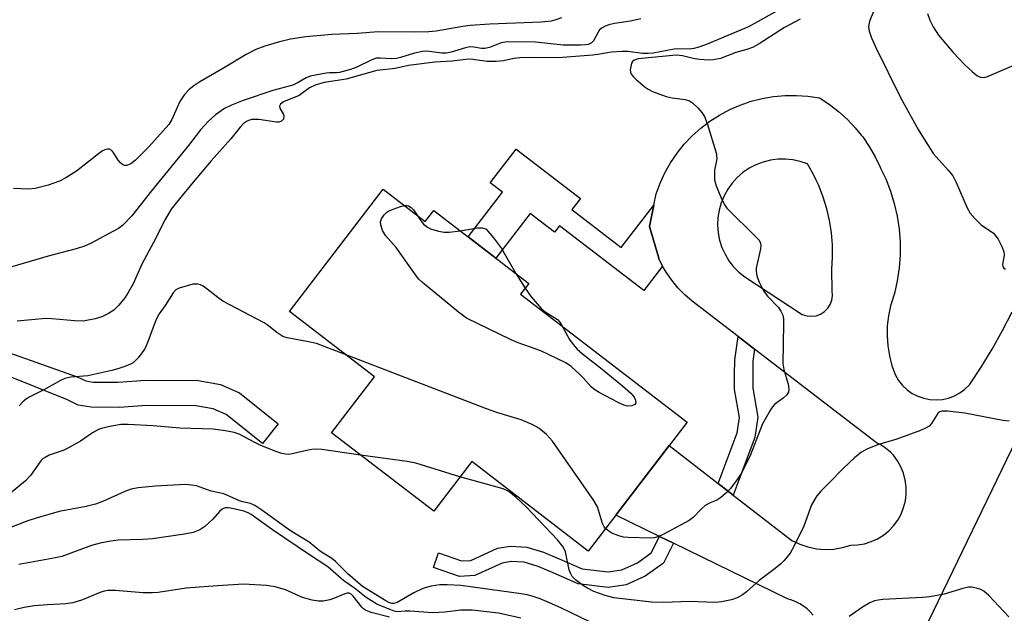
# Model space of a CAD drawing. Units: inches. Extents: x 1249762 to 1255762, y 485456 to 489456.
# Drawn here: x 1251283 to 1251514, y 488112 to 488252 of the extents above; entities that cross this region are included whole.
import ezdxf

# ---------------------------------------------------------------- set-up
doc = ezdxf.new("R2010")
doc.units = ezdxf.units.IN
doc.header["$MEASUREMENT"] = 0
for name, color, linetype in [('BLDG-Footprint', 5, 'Continuous'), ('TRANS-Driveway', 251, 'Continuous'), ('TRANS-Non Street Sidewalk', 7, 'Continuous'), ('Undefined', 1, 'Continuous')]:
    doc.layers.add(name, color=color, linetype=linetype)

msp = doc.modelspace()

# ---------------------------------------------------------------- linework, layer by layer
at = {"layer": 'BLDG-Footprint', "elevation": 320.26}
msp.add_lwpolyline([(1251368.31, 488211.93), (1251378.19, 488204.35), (1251380.15, 488206.91), (1251402.48, 488189.79), (1251400.54, 488187.26), (1251439.68, 488157.24), (1251437.29, 488154.13), (1251422.92, 488135.39), (1251416.46, 488126.96), (1251389.09, 488147.95), (1251380.17, 488136.32), (1251356.15, 488154.74), (1251366.23, 488167.89), (1251346.28, 488183.19)], close=True, dxfattribs=at)
at = {"layer": 'TRANS-Driveway'}
for points in [[(1251469.28, 488111.92, 0), (1251468.57, 488112.68, 0), (1251467.8, 488113.37, 0), (1251466.98, 488114, 0), (1251466.1, 488114.55, 0), (1251465.18, 488115.02, 0), (1251464.22, 488115.41, 0), (1251463.23, 488115.71, 0), (1251436.42, 488128.8, 0), (1251433.17, 488130.39, 0), (1251422.92, 488135.39, 0), (1251435.47, 488151.75, 0), (1251446.98, 488142.82, 0), (1251450.5, 488140.09, 0), (1251464.23, 488129.43, 0), (1251466.08, 488128.56, 0), (1251468.01, 488127.91, 0), (1251470.01, 488127.5, 0), (1251472.05, 488127.34, 0), (1251474.08, 488127.42, 0), (1251476.1, 488127.75, 0), (1251478.06, 488128.32, 0), (1251479.69, 488128.39, 0), (1251481.3, 488128.68, 0), (1251482.86, 488129.16, 0), (1251484.34, 488129.83, 0), (1251485.73, 488130.69, 0), (1251487, 488131.72, 0), (1251488.12, 488132.91, 0), (1251489.09, 488134.22, 0), (1251489.89, 488135.65, 0), (1251490.49, 488137.17, 0), (1251490.9, 488138.75, 0), (1251491.1, 488140.37, 0), (1251491.1, 488140.74, 0), (1251491.1, 488142, 0), (1251490.88, 488143.62, 0), (1251490.47, 488145.2, 0), (1251489.86, 488146.71, 0), (1251489.06, 488148.13, 0), (1251488.08, 488149.45, 0), (1251487.39, 488150.16, 0), (1251486.64, 488150.82, 0), (1251485.84, 488151.41, 0), (1251484.99, 488151.94, 0), (1251484.1, 488152.39, 0), (1251455.5, 488174.37, 0), (1251452.67, 488176.54, 0), (1251451.65, 488177.33, 0), (1251440.84, 488185.64, 0), (1251439.1, 488187.14, 0), (1251437.49, 488188.78, 0), (1251436.03, 488190.55, 0), (1251434.72, 488192.44, 0), (1251433.9, 488193.87, 0), (1251433.58, 488194.43, 0), (1251432.97, 488195.73, 0), (1251432.99, 488195.73, 0), (1251430.81, 488203.15, 0), (1251431.82, 488208.19, 0), (1251432.35, 488210.82, 0), (1251433.29, 488213.35, 0), (1251434.43, 488215.79, 0), (1251435.77, 488218.14, 0), (1251437.29, 488220.37, 0), (1251438.98, 488222.47, 0), (1251440.84, 488224.43, 0), (1251442.85, 488226.24, 0), (1251444.99, 488227.88, 0), (1251447.26, 488229.33, 0), (1251449.65, 488230.61, 0), (1251452.12, 488231.68, 0), (1251454.67, 488232.56, 0), (1251457.29, 488233.22, 0), (1251459.95, 488233.68, 0), (1251462.64, 488233.92, 0), (1251465.34, 488233.94, 0), (1251468.03, 488233.75, 0), (1251470.7, 488233.34, 0), (1251473.01, 488231.85, 0), (1251475.2, 488230.18, 0), (1251477.25, 488228.34, 0), (1251479.14, 488226.35, 0), (1251480.54, 488224.63, 0), (1251480.88, 488224.21, 0), (1251482.43, 488221.94, 0), (1251483.8, 488219.55, 0), (1251484.97, 488217.06, 0), (1251485.17, 488216.66, 0), (1251486.29, 488214.31, 0), (1251487.41, 488211.47, 0), (1251488.3, 488208.55, 0), (1251488.98, 488205.58, 0), (1251489.44, 488202.56, 0), (1251489.67, 488199.52, 0), (1251489.67, 488196.46, 0), (1251489.44, 488193.42, 0), (1251488.99, 488190.4, 0), (1251488.32, 488187.43, 0), (1251487.42, 488184.51, 0), (1251486.93, 488182.19, 0), (1251486.65, 488179.83, 0), (1251486.6, 488177.46, 0), (1251486.76, 488175.1, 0), (1251487.14, 488172.76, 0), (1251487.73, 488170.46, 0), (1251488.54, 488168.23, 0), (1251489.29, 488166.97, 0), (1251490.22, 488165.82, 0), (1251491.3, 488164.82, 0), (1251492.5, 488163.97, 0), (1251493.81, 488163.29, 0), (1251495.2, 488162.81, 0), (1251496.64, 488162.52, 0), (1251498.11, 488162.43, 0), (1251499.58, 488162.55, 0), (1251501.02, 488162.87, 0), (1251502.4, 488163.39, 0), (1251503.69, 488164.09, 0), (1251504.88, 488164.97, 0), (1251505.93, 488166, 0), (1251508.7, 488170.13, 0), (1251511.29, 488174.37, 0), (1251513.71, 488178.71, 0), (1251515.94, 488183.15, 0)], [(1251520.37, 488160.17, 0), (1251489.37, 488096.08, 0)]]:
    msp.add_polyline3d(points, dxfattribs=at)
msp.add_polyline3d([(1251464.5, 488218.81, 0), (1251462.73, 488218.98, 0), (1251460.95, 488218.96, 0), (1251459.8, 488218.8, 0), (1251459.19, 488218.72, 0), (1251457.47, 488218.28, 0), (1251455.81, 488217.65, 0), (1251454.23, 488216.82, 0), (1251452.76, 488215.82, 0), (1251451.42, 488214.66, 0), (1251450.22, 488213.34, 0), (1251449.18, 488211.9, 0), (1251448.32, 488210.34, 0), (1251447.65, 488208.7, 0), (1251447.17, 488206.99, 0), (1251446.89, 488205.23, 0), (1251446.82, 488203.45, 0), (1251446.95, 488201.68, 0), (1251447.29, 488199.94, 0), (1251447.83, 488198.24, 0), (1251448.57, 488196.62, 0), (1251449.48, 488195.1, 0), (1251450.57, 488193.7, 0), (1251451.81, 488192.43, 0), (1251453.2, 488191.31, 0), (1251466.69, 488182.5, 0), (1251467.73, 488182.17, 0), (1251468.83, 488182.07, 0), (1251469.92, 488182.21, 0), (1251470.95, 488182.58, 0), (1251471.88, 488183.17, 0), (1251472.66, 488183.94, 0), (1251473.26, 488184.86, 0), (1251473.64, 488185.89, 0), (1251473.8, 488186.98, 0), (1251473.71, 488188.07, 0), (1251473.6, 488193.09, 0), (1251473.79, 488195.96, 0), (1251473.77, 488198.83, 0), (1251473.54, 488201.7, 0), (1251473.32, 488203.15, 0), (1251473.11, 488204.53, 0), (1251472.46, 488207.33, 0), (1251471.62, 488210.08, 0), (1251470.57, 488212.75, 0), (1251469.97, 488214.01, 0), (1251469.34, 488215.35, 0), (1251468, 488217.69, 0), (1251467.91, 488217.84, 0), (1251466.23, 488218.42, 0)], close=True, dxfattribs=at)
at = {"layer": 'TRANS-Non Street Sidewalk'}
for points in [[(1251431.82, 488208.19), (1251430.81, 488203.15), (1251432.99, 488195.73), (1251432.97, 488195.73), (1251433.58, 488194.43), (1251433.9, 488193.87), (1251429.49, 488188.13), (1251409.7, 488203.31), (1251408.54, 488201.8), (1251402.81, 488206.19), (1251394.76, 488195.71), (1251388.23, 488200.72), (1251396.28, 488211.2), (1251393.44, 488213.38), (1251399.53, 488221.32), (1251414.63, 488209.74), (1251412.61, 488207.11), (1251424.19, 488198.24)], [(1251300.24, 488166.63), (1251306.09, 488166.6), (1251312.51, 488167.07), (1251324.87, 488166.99), (1251330.14, 488166.08), (1251334.53, 488164.1), (1251343.67, 488156.85), (1251339.98, 488152.2), (1251331.41, 488159), (1251328.39, 488160.36), (1251324.34, 488161.06), (1251312.7, 488161.13), (1251306.29, 488160.66), (1251299.72, 488160.7), (1251296.68, 488161.22), (1251294.16, 488162.42), (1251271.71, 488171.42), (1251270.77, 488176.93), (1251296.48, 488167.89), (1251298.49, 488166.93)], [(1251455.5, 488174.37), (1251455.08, 488171.52), (1251455.06, 488168.33), (1251455.05, 488165.2), (1251456.23, 488158.41), (1251455.55, 488153.62), (1251450.5, 488140.09), (1251446.98, 488142.82), (1251451.4, 488154.68), (1251451.92, 488158.34), (1251450.79, 488164.85), (1251450.81, 488168.35), (1251450.83, 488171.85), (1251451.65, 488177.33), (1251452.67, 488176.54)], [(1251436.42, 488128.8), (1251434.07, 488124.14), (1251429.84, 488121.06), (1251425.32, 488119.04), (1251421.15, 488118.41), (1251414.05, 488119.24), (1251408.21, 488121.83), (1251404.7, 488123.29), (1251401.43, 488124.31), (1251398.38, 488124.46), (1251396.2, 488124.11), (1251389.79, 488121.21), (1251386.21, 488120.95), (1251380.11, 488123.09), (1251381.31, 488126.5), (1251386.69, 488124.62), (1251388.89, 488124.77), (1251395.15, 488127.6), (1251398.18, 488128.09), (1251402.06, 488127.9), (1251405.94, 488126.7), (1251409.64, 488125.16), (1251415.02, 488122.77), (1251421.09, 488122.06), (1251424.29, 488122.54), (1251428.01, 488124.21), (1251431.23, 488126.55), (1251433.17, 488130.39)]]:
    msp.add_lwpolyline(points, close=True, dxfattribs=at)
at = {"layer": 'Undefined'}
msp.add_line((1251399.46, 488192.1, 322), (1251401.63, 488188.68, 322), dxfattribs=at)
for points, elevation in [([(1251485.02, 488257.65), (1251482.5, 488251.38), (1251482.26, 488250.06), (1251482.39, 488249.01), (1251482.97, 488247.43), (1251483.9, 488245.34), (1251489.75, 488233.48), (1251493.93, 488225.91), (1251496.06, 488222.41), (1251497.52, 488220.25), (1251500.97, 488216.39), (1251502.03, 488215.03), (1251502.81, 488213.47), (1251505.37, 488207.57), (1251506.09, 488206.31), (1251507.24, 488204.97), (1251508.72, 488203.52), (1251511.59, 488201.55), (1251512.17, 488200.91), (1251512.65, 488200.16), (1251513.62, 488198.3), (1251514.02, 488197.21), (1251514.05, 488196.4), (1251513.71, 488194.24), (1251513.79, 488193.77), (1251514.03, 488193.4), (1251514.39, 488193.1)], 318), ([(1251462.34, 488254.64), (1251454.09, 488250.05), (1251444.33, 488246), (1251442.39, 488245.27), (1251441.21, 488244.98), (1251440.13, 488244.83), (1251437.51, 488244.84), (1251436.65, 488244.77), (1251431.66, 488243.89), (1251430.52, 488243.75), (1251429.19, 488243.74), (1251425.79, 488244.24), (1251424.38, 488244.27), (1251421.85, 488244.07), (1251419.18, 488243.58), (1251417.48, 488243.36), (1251410.42, 488242.84), (1251408.13, 488242.75), (1251402.59, 488242.85), (1251400.37, 488242.78), (1251398.97, 488242.59), (1251396.54, 488242.02), (1251394.79, 488241.86), (1251392.73, 488241.86), (1251389.91, 488242.32), (1251388.81, 488242.41), (1251387.7, 488242.34), (1251384.39, 488241.94), (1251380.44, 488241.74), (1251374.23, 488240.94), (1251371.08, 488240.23), (1251366.77, 488239.75), (1251359.6, 488237.72), (1251354.47, 488236.96), (1251352.3, 488236.3), (1251351, 488235.74), (1251348.58, 488233.95), (1251344.93, 488232.39), (1251344.16, 488231.86), (1251343.97, 488231.4), (1251344.05, 488230.95), (1251344.88, 488229.49), (1251344.99, 488229.04), (1251344.86, 488228.34), (1251344.43, 488227.86), (1251343.83, 488227.69), (1251343.27, 488227.69), (1251339.14, 488228.24), (1251337.42, 488228.28), (1251336.65, 488228.07), (1251336.18, 488227.82), (1251335.53, 488227.3), (1251334.74, 488226.5), (1251332.53, 488223.77), (1251327.95, 488218.61), (1251323.65, 488213.59), (1251319.74, 488208.8), (1251318.55, 488207.22), (1251317.1, 488204.76), (1251314.37, 488199.39), (1251311.63, 488194.29), (1251309.58, 488189.68), (1251308.46, 488187.62), (1251307.68, 488186.4), (1251306.23, 488184.68), (1251305.04, 488183.51), (1251303.82, 488182.72), (1251302.26, 488181.95), (1251300.65, 488181.45), (1251297.89, 488180.94), (1251295.87, 488180.99), (1251290.5, 488181.5), (1251289.1, 488181.53), (1251282.34, 488180.91)], 322), ([(1251428.8, 488251.94), (1251426.39, 488251.38), (1251422.64, 488250.84), (1251421.24, 488250.48), (1251420.45, 488250.19), (1251419.73, 488249.82), (1251419.12, 488249.32), (1251418.67, 488248.65), (1251417.69, 488246.75), (1251417.19, 488246.26), (1251416.45, 488245.92), (1251415.83, 488245.8), (1251414.66, 488245.74), (1251410.54, 488245.73), (1251404.03, 488246.42), (1251397.39, 488246.49), (1251396, 488246.25), (1251393.24, 488245.22), (1251392.19, 488244.97), (1251391.36, 488244.96), (1251389.61, 488245.28), (1251388.66, 488245.33), (1251387.6, 488245.14), (1251384.24, 488244.09), (1251383.11, 488243.84), (1251382.04, 488243.84), (1251379.15, 488244.26), (1251377.91, 488244.29), (1251375.68, 488243.86), (1251372.38, 488242.81), (1251371.42, 488242.59), (1251370.21, 488242.55), (1251367.55, 488242.7), (1251366.69, 488242.64), (1251365.64, 488242.29), (1251362.11, 488240.57), (1251360.62, 488239.99), (1251358.08, 488239.33), (1251357.31, 488239.23), (1251355.73, 488239.24), (1251354.88, 488239.16), (1251351.18, 488238.44), (1251350.21, 488238.07), (1251348.34, 488236.93), (1251347.06, 488236.37), (1251342.37, 488235.12), (1251335.4, 488232.76), (1251332.65, 488231.64), (1251331.05, 488230.86), (1251328.9, 488229.41), (1251327.27, 488227.91), (1251325.38, 488225.83), (1251322.6, 488222.17), (1251313.89, 488211.53), (1251309.28, 488205.69), (1251307.06, 488203.38), (1251306.12, 488202.71), (1251304.86, 488201.99), (1251299.72, 488199.22), (1251298.14, 488198.56), (1251296.24, 488197.92), (1251289.66, 488196.16), (1251279.76, 488193.33)], 324), ([(1251410.18, 488252.13), (1251408.85, 488251.65), (1251407.73, 488251.4), (1251405.42, 488251.13), (1251393.31, 488250.67), (1251388.69, 488250.34), (1251386.97, 488250.13), (1251380.73, 488249.05), (1251378.98, 488248.87), (1251375.71, 488248.78), (1251367.2, 488248.89), (1251362.2, 488248.46), (1251356.24, 488248.26), (1251350.14, 488247.65), (1251346.52, 488247.12), (1251343.93, 488246.54), (1251340.5, 488245.53), (1251338.4, 488244.68), (1251336.16, 488243.55), (1251331.2, 488240.55), (1251325.27, 488237.12), (1251323.84, 488236.19), (1251322.72, 488235.35), (1251321.62, 488234.12), (1251320.53, 488232.51), (1251318.71, 488228.31), (1251318.01, 488227.13), (1251313.28, 488221.84), (1251310.18, 488218.7), (1251309.04, 488217.86), (1251308.08, 488217.5), (1251307.62, 488217.49), (1251307.19, 488217.65), (1251306.59, 488218.1), (1251306.07, 488218.7), (1251305.08, 488220.41), (1251304.62, 488221.01), (1251304.04, 488221.3), (1251303.61, 488221.32), (1251303.17, 488221.24), (1251302.42, 488220.89), (1251301.46, 488220.22), (1251296.27, 488216.11), (1251293.82, 488214.61), (1251292.3, 488213.82), (1251289.63, 488212.86), (1251286.59, 488212.05), (1251284.93, 488211.9), (1251281.52, 488212.05)], 326), ([(1251496.12, 488253.19), (1251496.63, 488251.57), (1251497.42, 488250.03), (1251498.7, 488248.08), (1251502.12, 488244.03), (1251504.85, 488241.15), (1251506.55, 488239.54), (1251507.66, 488238.62), (1251508.14, 488238.35), (1251508.61, 488238.19), (1251509.37, 488238.16), (1251510.2, 488238.39), (1251516.23, 488240.98)], 316), ([(1251466.18, 488251.86), (1251462.49, 488249.87), (1251456.55, 488246.02), (1251455.03, 488245.19), (1251453.71, 488244.74), (1251451.06, 488243.99), (1251447.49, 488242.62), (1251445.81, 488242.25), (1251444.66, 488242.18), (1251442.6, 488242.33), (1251441.38, 488242.54), (1251438.56, 488243.24), (1251437.06, 488243.35), (1251428.19, 488242.52), (1251427.23, 488242.18), (1251426.86, 488241.9), (1251426.61, 488241.49), (1251426.4, 488240.74), (1251426.32, 488239.94), (1251426.37, 488239.43), (1251426.55, 488238.95), (1251427.03, 488238.31), (1251427.64, 488237.72), (1251429.83, 488235.85), (1251430.54, 488235.38), (1251431.56, 488234.89), (1251434.74, 488233.64), (1251436.11, 488233.35), (1251439.18, 488232.94), (1251440.24, 488232.63), (1251440.92, 488232.18), (1251442.14, 488231), (1251443.1, 488229.95), (1251443.73, 488229.01), (1251444.35, 488227.34), (1251446.48, 488220.48), (1251446.58, 488219.9), (1251446.6, 488219.07), (1251446.51, 488218.23), (1251446.12, 488216.38), (1251446.06, 488215.24), (1251446.1, 488214.11), (1251446.44, 488212.73), (1251447.59, 488210.01), (1251448.35, 488208.42), (1251448.99, 488207.49), (1251455.98, 488200.57), (1251456.53, 488199.93), (1251456.9, 488199.24), (1251456.97, 488198.73), (1251456.88, 488197.91), (1251455.9, 488193.36), (1251455.86, 488192.79), (1251455.94, 488191.96), (1251456.15, 488191.14), (1251456.56, 488190.06), (1251457.16, 488188.8), (1251457.65, 488187.95), (1251458.52, 488186.83), (1251461.07, 488184.13), (1251461.69, 488183.25), (1251462.14, 488182.3), (1251462.28, 488181.45), (1251462.31, 488180.27), (1251462.11, 488170.97), (1251462.39, 488169.54), (1251463.41, 488166.1), (1251463.55, 488164.99), (1251463.42, 488164.26), (1251463.03, 488163.6), (1251462.24, 488162.88), (1251460.25, 488161.45), (1251459.69, 488160.83), (1251459.2, 488160.12), (1251457.32, 488156.84), (1251454.54, 488149.53), (1251452.5, 488145.41), (1251451.44, 488143.74), (1251449.82, 488141.63), (1251449.03, 488140.79), (1251447.53, 488139.52), (1251446.6, 488138.91), (1251444.92, 488138.2), (1251443.9, 488137.61), (1251443.06, 488136.87), (1251441.08, 488134.84), (1251440.17, 488134.14), (1251433.85, 488130.77), (1251432.5, 488130.18), (1251431.95, 488130.06), (1251431.09, 488130.01), (1251425.8, 488130.11), (1251424.7, 488130.23), (1251423.59, 488130.53), (1251421.98, 488131.18), (1251421.24, 488131.59), (1251420.49, 488132.21)], 320), ([(1251410.34, 488179.74), (1251412.02, 488176.62), (1251412.88, 488175.42), (1251413.85, 488174.33), (1251415.09, 488173.26), (1251419.28, 488170), (1251424.51, 488165.76), (1251426.47, 488164), (1251427.19, 488163.1), (1251427.54, 488162.38), (1251427.58, 488161.73), (1251427.35, 488161.39), (1251426.7, 488161.08), (1251425.63, 488160.98), (1251424.81, 488161.21), (1251423.47, 488161.84), (1251419.01, 488164.16), (1251417.78, 488164.94), (1251417.15, 488165.52), (1251415.24, 488167.66), (1251414.4, 488168.49), (1251412.41, 488170.28), (1251411.21, 488171.12), (1251405.29, 488173.96), (1251399.95, 488175.86), (1251398.32, 488176.54), (1251387.83, 488181.63), (1251385.94, 488183.03), (1251377.52, 488190), (1251376.67, 488190.81), (1251376.12, 488191.49), (1251371.37, 488198.24), (1251368.82, 488201.03), (1251368.16, 488202.22), (1251367.74, 488203.51), (1251367.69, 488204.27), (1251367.92, 488204.99), (1251368.49, 488205.89), (1251369.05, 488206.46), (1251369.54, 488206.77), (1251370.63, 488207.25), (1251372.34, 488207.85), (1251373.33, 488208.08)], 322), ([(1251373.33, 488208.08), (1251373.74, 488208.09), (1251374.21, 488207.98), (1251374.85, 488207.63), (1251375.42, 488207.03), (1251376.24, 488205.85)], 322), ([(1251376.24, 488205.85), (1251377.21, 488204.38), (1251377.76, 488203.72), (1251378.67, 488202.99), (1251379.43, 488202.62), (1251381.29, 488202.07), (1251382.65, 488201.83), (1251383.8, 488201.85), (1251386.38, 488202.14)], 322), ([(1251386.38, 488202.14), (1251390.47, 488202.85), (1251391.54, 488202.83), (1251392.1, 488202.71), (1251392.47, 488202.54), (1251394.21, 488200.51), (1251396.07, 488197.95), (1251399.46, 488192.1)], 322), ([(1251359.41, 488173.11), (1251352.63, 488175.68), (1251350.4, 488176.18), (1251345.74, 488177.02), (1251344.74, 488177.36), (1251343.31, 488178.29), (1251341.08, 488180.07), (1251340.35, 488180.55), (1251330.65, 488185.65), (1251329.47, 488186.48), (1251327.01, 488188.47), (1251326.07, 488189.12), (1251325.39, 488189.44), (1251324.68, 488189.63), (1251323.62, 488189.59), (1251322.25, 488189.25), (1251320.36, 488188.64), (1251319.64, 488188.25), (1251318.96, 488187.58), (1251317.11, 488184.61), (1251315.73, 488182.61), (1251315.09, 488181.47), (1251314.43, 488179.94), (1251313.08, 488176.09), (1251312.31, 488174.42), (1251310.76, 488172.35), (1251309.57, 488171.16), (1251308.81, 488170.73), (1251307.42, 488170.17), (1251306, 488169.7), (1251304.6, 488169.34), (1251298.98, 488168.12), (1251294.95, 488167.78), (1251293.58, 488167.49), (1251292.51, 488167), (1251288.62, 488164.83), (1251285.2, 488163.08), (1251284.45, 488162.62), (1251283.78, 488162.08), (1251282.82, 488161.02)], 320), ([(1251401.63, 488188.68), (1251403.06, 488186.64), (1251405.45, 488183.81), (1251406.31, 488183.09), (1251409.19, 488181.31), (1251409.76, 488180.7), (1251410.34, 488179.74)], 322), ([(1251420.49, 488132.21), (1251420.14, 488132.67), (1251419.79, 488133.44), (1251418.6, 488137.32), (1251417.76, 488138.81), (1251408.06, 488152.73), (1251406.66, 488154.33), (1251404.81, 488155.82), (1251403.31, 488156.64), (1251400.71, 488157.77), (1251395.19, 488159.43), (1251392.57, 488160.32), (1251359.41, 488173.11)], 320), ([(1251515.23, 488157.41), (1251513.79, 488157.61), (1251504.88, 488159.33), (1251500.82, 488159.81), (1251499.45, 488159.82), (1251498.98, 488159.67), (1251498.62, 488159.37), (1251497.04, 488156.88), (1251496.48, 488156.31), (1251495.78, 488155.85), (1251494.43, 488155.27), (1251488.87, 488153.22), (1251484.34, 488151.91), (1251481.87, 488150.86), (1251480.56, 488150.17), (1251479.02, 488148.9), (1251476.3, 488146.35), (1251473.25, 488143.17), (1251471.03, 488141), (1251470.14, 488139.93), (1251468.87, 488137.79), (1251467.03, 488132.83), (1251464.68, 488128.01), (1251463.82, 488126.47), (1251462.47, 488124.7), (1251461.68, 488123.92), (1251460.36, 488122.85), (1251456.53, 488120.07), (1251453.58, 488117.41), (1251452.67, 488116.68), (1251451.43, 488115.93), (1251450.05, 488115.5), (1251447.75, 488115.04), (1251446.31, 488114.88), (1251440.15, 488115.1), (1251434.17, 488114.89), (1251431.29, 488114.97), (1251422.47, 488115.94), (1251420.38, 488116.5), (1251417.79, 488117.48), (1251416.27, 488118.22), (1251415.3, 488118.82), (1251413.48, 488120.22), (1251412.68, 488121), (1251412.27, 488121.73), (1251411.99, 488122.56), (1251411.08, 488126.8), (1251410.9, 488127.31), (1251410.48, 488128.02), (1251409.21, 488129.55), (1251401.84, 488137.31), (1251399.54, 488139.49), (1251397.77, 488140.9), (1251396.43, 488141.57), (1251386.33, 488144.35)], 318), ([(1251363.01, 488149.48), (1251353.88, 488150.76), (1251352.4, 488150.89), (1251351.53, 488150.82), (1251350.66, 488150.65), (1251346.91, 488149.74), (1251346.04, 488149.63), (1251345.35, 488149.67), (1251344.5, 488149.86), (1251343.09, 488150.34), (1251339.39, 488151.85), (1251338.14, 488152.44), (1251334.5, 488154.41), (1251333.28, 488154.8), (1251331.27, 488155.21), (1251328.38, 488155.55), (1251320.59, 488155.83), (1251314.3, 488156.36), (1251308.39, 488156.67), (1251306.74, 488156.66), (1251303.7, 488156.14), (1251302.17, 488155.74), (1251301.43, 488155.46), (1251300.02, 488154.71), (1251297.2, 488152.73), (1251294.45, 488151.18), (1251293.15, 488150.58), (1251289.9, 488149.44), (1251288.9, 488148.95), (1251288.49, 488148.65), (1251287.95, 488148.11), (1251285.46, 488144.69), (1251284.32, 488143.41), (1251278.91, 488139)], 318), ([(1251386.33, 488144.35), (1251376, 488147.62), (1251373.95, 488147.96), (1251363.01, 488149.48)], 318), ([(1251419.25, 488109.17), (1251410.04, 488113.64), (1251407.34, 488114.81), (1251405.15, 488115.7), (1251403.26, 488116.36), (1251402.07, 488116.68), (1251400.69, 488116.94), (1251386.51, 488118.84), (1251383.33, 488119.04), (1251381.59, 488119.04), (1251379.57, 488118.71), (1251377.59, 488118.19), (1251375.52, 488117.16), (1251371.59, 488114.87), (1251370.82, 488114.62), (1251370.32, 488114.66), (1251369.64, 488114.9), (1251368.88, 488115.3), (1251363.43, 488118.66), (1251360.03, 488121.59), (1251357.12, 488124.46), (1251356.23, 488125.22), (1251353.56, 488126.86), (1251350.95, 488129.06), (1251346.52, 488131.7), (1251339.83, 488136.58), (1251338.13, 488137.68), (1251337.12, 488138.12), (1251335.36, 488138.5), (1251334.58, 488138.75), (1251330.87, 488140.36), (1251327.95, 488141.02), (1251324.46, 488142.24), (1251323.31, 488142.45), (1251321.85, 488142.57), (1251314.86, 488142.18), (1251310.77, 488141.8), (1251309.14, 488141.51), (1251307.61, 488140.94), (1251302.63, 488138.67), (1251300.77, 488137.99), (1251298.6, 488137.4), (1251292.23, 488136.22), (1251286.82, 488134.69), (1251284.88, 488134.05), (1251279.37, 488131.92)], 316), ([(1251400.63, 488111.21), (1251395.36, 488112.39), (1251389.2, 488113.1), (1251386.5, 488113.07), (1251382.75, 488112.6), (1251379.95, 488112.45), (1251374.62, 488112.82), (1251373.48, 488112.83), (1251371.68, 488112.71), (1251370.91, 488112.84), (1251370.08, 488113.11), (1251366.82, 488114.51), (1251364.31, 488116.01), (1251361.55, 488118.22), (1251359.06, 488119.94), (1251355.27, 488123.21), (1251350.96, 488126.04), (1251342.28, 488131.96), (1251337.34, 488135.51), (1251336.58, 488135.95), (1251335.59, 488136.33), (1251333.26, 488136.89), (1251331.89, 488137.11), (1251331.18, 488137.07), (1251330.48, 488136.78), (1251329.9, 488136.27), (1251328.3, 488134.41), (1251326.4, 488132.74), (1251325.26, 488131.94), (1251323.66, 488131.28), (1251321.66, 488130.88), (1251314.14, 488129.84), (1251311.87, 488129.67), (1251306.06, 488129.49), (1251304.39, 488129.28), (1251301.86, 488128.79), (1251299.82, 488128.23), (1251292.86, 488125.67), (1251291.34, 488125.32), (1251282.78, 488123.76)], 314), ([(1251369.77, 488111.39), (1251365.48, 488112.55), (1251364.14, 488113.06), (1251363.68, 488113.38), (1251363.27, 488113.79), (1251361.28, 488116.38), (1251360.77, 488116.83), (1251360.28, 488117.04), (1251359.81, 488117.05), (1251359.29, 488116.92), (1251356.88, 488115.88), (1251355.81, 488115.51), (1251354.19, 488115.18), (1251353.09, 488115.15), (1251351.65, 488115.42), (1251349.38, 488116.06), (1251345.39, 488117.83), (1251342.91, 488118.55), (1251340.88, 488118.85), (1251335.53, 488119.18), (1251329.39, 488118.82), (1251322.01, 488118.22), (1251315.43, 488117.24), (1251314.1, 488117.12), (1251311.91, 488117.15), (1251305.39, 488117.7), (1251303.69, 488117.69), (1251302.86, 488117.54), (1251302.03, 488117.29), (1251297.67, 488115.51), (1251295.45, 488114.78), (1251293.78, 488114.57), (1251289.52, 488114.34), (1251286.38, 488114.07), (1251284.04, 488113.7), (1251281.76, 488113.12)], 312), ([(1251515.16, 488111.53), (1251510.51, 488116.48), (1251509.33, 488117.54), (1251508.62, 488117.92), (1251507.57, 488118.26), (1251506.49, 488118.47), (1251505.69, 488118.48), (1251504.39, 488118.19), (1251500.04, 488116.85), (1251496.66, 488116.19), (1251494.94, 488116.02), (1251485.64, 488115.55), (1251484.48, 488115.45), (1251483.63, 488115.28), (1251482.57, 488114.83), (1251480.79, 488113.8), (1251477.73, 488111.62)], 316)]:
    msp.add_lwpolyline(points, dxfattribs=dict(at, elevation=elevation))

doc.saveas('drawing.dxf')
